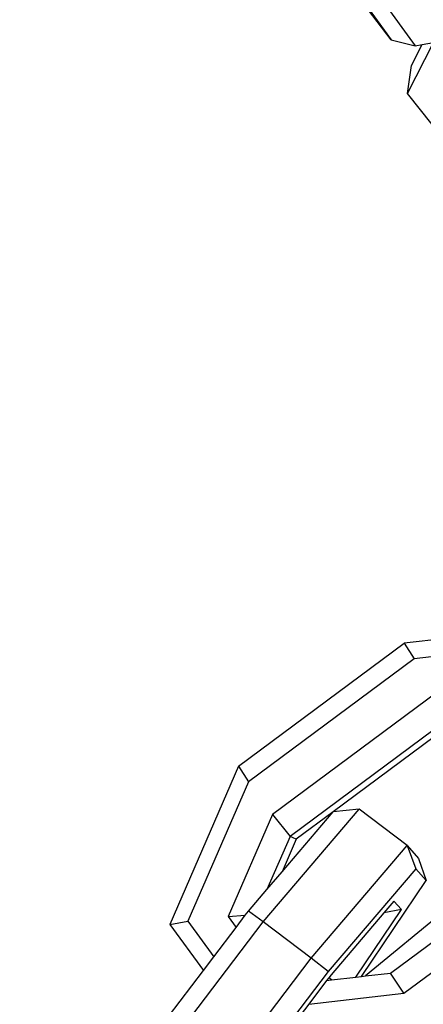
# Model space of a CAD drawing. Units: millimetres. Extents: x -103 to 3588, y -77 to 1621.
# Drawn here: x 2494 to 2496, y 1097 to 1102 of the extents above; entities that cross this region are included whole.
import ezdxf

# ---------------------------------------------------------------- set-up
doc = ezdxf.new("R2010")
doc.units = ezdxf.units.MM
doc.header["$MEASUREMENT"] = 0
doc.layers.add('VP-DIM', color=7, linetype='Continuous')
doc.layers.add('VP-EQ', color=7, linetype='Continuous', true_color=0x8a3492)
doc.styles.get("Standard").update_dxf_attribs({"font": 'arial.ttf'})
doc.dimstyles.get("Standard").update_dxf_attribs({"dimtxt": 14, "dimasz": 20, "dimexe": 20, "dimexo": 50, "dimgap": 20, "dimtad": 0, "dimdec": 0, "dimzin": 0, "dimdsep": 46, "dimtxsty": 'Standard', "dimcen": -0.09, "dimadec": 0, "dimazin": 0, "dimtfac": 1, "dimtdec": 4, "dimtofl": 0, "dimtmove": 0, "dimatfit": 3, "dimfxl": 70, "dimfxlon": 1, "dimtolj": 1, "dimtzin": 0, "dimarcsym": 0})

# ---------------------------------------------------------------- blocks, each defined once
blk = doc.blocks.new('242011-002_')
at = {"color": 0}
for p, q in [((3414.5928, 2589.482), (3414.4184, 2589.7113)), ((3414.4258, 2589.7144), (3414.5928, 2589.482)), ((3414.5446, 2589.684), (3414.7116, 2589.4516)), ((3414.5928, 2589.482), (3414.7116, 2589.4516)), ((3414.6741, 2589.2159), (3414.8022, 2589.4692)), ((3414.6939, 2589.3544), (3414.7465, 2589.4584)), ((3414.7116, 2589.4516), (3414.7465, 2589.4584)), ((3414.7465, 2589.4584), (3414.8022, 2589.4692)), ((3414.6741, 2589.2159), (3414.6939, 2589.3544)), ((3414.8533, 2588.9889), (3414.6741, 2589.2159)), ((3415.5028, 2586.5884), (3414.6564, 2586.4898)), ((3415.4522, 2586.5003), (3414.706, 2586.4134)), ((3413.8361, 2585.8798), (3414.6564, 2586.4898)), ((3414.6564, 2586.4898), (3414.706, 2586.4134)), ((3414.706, 2586.4134), (3413.8857, 2585.8034)), ((3414.8253, 2586.2512), (3414.0049, 2585.6412)), ((3414.9119, 2586.1425), (3414.0915, 2585.5325)), ((3414.9423, 2586.128), (3414.3051, 2585.6535)), ((3413.8361, 2585.8798), (3413.4944, 2585.095)), ((3413.8361, 2585.8798), (3413.8857, 2585.8034)), ((3413.8857, 2585.8034), (3413.5844, 2585.1115)), ((3413.9576, 2585.109), (3414.4342, 2585.6671)), ((3414.4342, 2585.6671), (3414.3051, 2585.6535)), ((3414.6723, 2585.487), (3414.4342, 2585.6671)), ((3414.0049, 2585.6412), (3413.7844, 2585.1348)), ((3414.0049, 2585.6412), (3414.0915, 2585.5325)), ((3414.0516, 2585.3567), (3414.3051, 2585.6535)), ((3414.3051, 2585.6535), (3414.1219, 2585.5181)), ((3414.0915, 2585.5325), (3413.9768, 2585.269)), ((3414.1219, 2585.5181), (3414.0915, 2585.5325)), ((3414.1219, 2585.5181), (3414.0516, 2585.3567)), ((3414.1957, 2584.9289), (3414.6723, 2585.487)), ((3414.6723, 2585.487), (3414.7289, 2585.4229)), ((3414.6723, 2585.487), (3414.7143, 2585.3716)), ((3414.7289, 2585.4229), (3414.7659, 2585.3132)), ((3413.9768, 2585.269), (3414.0516, 2585.3567)), ((3414.7143, 2585.3716), (3414.2801, 2584.8631)), ((3414.6562, 2584.7557), (3415.4766, 2585.3656)), ((3414.7659, 2585.3132), (3414.7143, 2585.3716)), ((3414.4452, 2584.8379), (3414.7659, 2585.3132)), ((3413.8849, 2585.1614), (3413.9768, 2585.269)), ((3414.9844, 2585.2693), (3414.4661, 2584.8404)), ((3414.6062, 2585.2114), (3414.5565, 2585.1533)), ((3414.5899, 2584.8548), (3415.0428, 2585.1915)), ((3414.6432, 2585.1695), (3414.6062, 2585.2114)), ((3413.7844, 2585.1348), (3413.8695, 2585.141)), ((3413.7844, 2585.1348), (3413.8239, 2585.0811)), ((3413.8239, 2585.0811), (3413.8695, 2585.141)), ((3413.8695, 2585.141), (3413.8849, 2585.1614)), ((3413.9576, 2585.109), (3413.8849, 2585.1614)), ((3414.5565, 2585.1533), (3414.2947, 2584.8466)), ((3414.4173, 2584.8347), (3414.6432, 2585.1695)), ((3414.6432, 2585.1695), (3414.5565, 2585.1533)), ((3413.3386, 2584.2939), (3413.9576, 2585.109)), ((3413.4944, 2585.095), (3413.5844, 2585.1115)), ((3413.4944, 2585.095), (3413.6617, 2584.8675)), ((3413.5844, 2585.1115), (3413.7136, 2584.9359)), ((3413.7136, 2584.9359), (3413.8239, 2585.0811)), ((3414.1957, 2584.9289), (3413.9576, 2585.109)), ((3413.6617, 2584.8675), (3413.7136, 2584.9359)), ((3413.5767, 2584.1138), (3414.1957, 2584.9289)), ((3414.2801, 2584.8631), (3414.1957, 2584.9289)), ((3413.4884, 2584.6392), (3413.6617, 2584.8675)), ((3414.2801, 2584.8631), (3413.6611, 2584.048)), ((3414.2947, 2584.8466), (3414.2829, 2584.831)), ((3414.4173, 2584.8347), (3414.4452, 2584.8379)), ((3414.4452, 2584.8379), (3414.4661, 2584.8404)), ((3414.4661, 2584.8404), (3414.5899, 2584.8548)), ((3414.6562, 2584.7557), (3414.5899, 2584.8548)), ((3414.2728, 2584.8178), (3414.1838, 2584.7006)), ((3414.2829, 2584.831), (3414.2728, 2584.8178)), ((3414.2728, 2584.8178), (3414.2961, 2584.8205)), ((3414.2961, 2584.8205), (3414.2829, 2584.831)), ((3414.2961, 2584.8205), (3414.4173, 2584.8347)), ((3414.1838, 2584.7006), (3414.6562, 2584.7557)), ((3414.1838, 2584.7006), (3414.0371, 2584.5075))]:
    blk.add_line(p, q, dxfattribs=at)
blk = doc.blocks.new('*D159')
at = {"layer": 'Defpoints', "color": 0}
for p in [(2500.9392, 1248.0328), (2036.0917, -76.8571), (3568.2064, -76.8571)]:
    blk.add_point(p, dxfattribs=at)
at = {"layer": 'VP-DIM', "color": 0, "lineweight": -2}
for p, q in [((3498.2064, 1248.0328), (3588.2064, 1248.0328)), ((3568.2064, 1228.0328), (3568.2064, 717.9574)), ((3568.2064, -56.8571), (3568.2064, 605.8324)), ((3498.2064, -76.8571), (3588.2064, -76.8571))]:
    blk.add_line(p, q, dxfattribs=at)
at = {"layer": 'VP-DIM', "color": 0}
for points in [[(3571.5397, 1228.0328), (3564.873, 1228.0328), (3568.2064, 1248.0328)], [(3564.873, -56.8571), (3571.5397, -56.8571), (3568.2064, -76.8571)]]:
    blk.add_solid(points, dxfattribs=at)
at = {"layer": 'VP-DIM', "color": 0, "insert": (3568.2064, 661.8949), "char_height": 25, "attachment_point": 5, "rotation": 90}
blk.add_mtext('\\A1;1330', dxfattribs=at)
blk = doc.blocks.new('*D161')
at = {"layer": 'Defpoints', "color": 0}
for p in [(3004.482, 1600.8241), (760.1273, 665.3753), (3004.482, 665.3755)]:
    blk.add_point(p, dxfattribs=at)
at = {"layer": 'VP-DIM', "color": 0, "lineweight": -2}
for p, q in [((760.1273, 1530.8241), (760.1273, 1620.8241)), ((3004.482, 1530.8241), (3004.482, 1620.8241)), ((780.1273, 1600.8241), (1824.7171, 1600.8241)), ((2984.482, 1600.8241), (1939.8921, 1600.8241))]:
    blk.add_line(p, q, dxfattribs=at)
at = {"layer": 'VP-DIM', "color": 0}
for points in [[(780.1273, 1604.1574), (780.1273, 1597.4908), (760.1273, 1600.8241)], [(2984.482, 1597.4908), (2984.482, 1604.1574), (3004.482, 1600.8241)]]:
    blk.add_solid(points, dxfattribs=at)
at = {"layer": 'VP-DIM', "color": 0, "insert": (1882.3046, 1600.8241), "char_height": 25, "attachment_point": 5}
blk.add_mtext('\\A1;2245', dxfattribs=at)

msp = doc.modelspace()

# ---------------------------------------------------------------- block references
at = {"layer": 'VP-EQ', "color": 0}
msp.add_blockref('242011-002_', (-918.7483, -1487.2807), dxfattribs=at)

# ---------------------------------------------------------------- dimensions: what is measured, and where the dimension line sits
at = {"layer": 'VP-DIM', "color": 0}
dim = msp.add_linear_dim(base=(3004.482, 1600.8241), p1=(760.1273, 665.3753), p2=(3004.482, 665.3755), text='2245', dimstyle='Standard', override={"dimtxt": 25}, dxfattribs=at)
dim.commit()
dim.dimension.update_dxf_attribs({"geometry": '*D161', "text_midpoint": (1882.3046, 1600.8241)})
dim = msp.add_linear_dim(base=(3568.2064, -76.8571), p1=(2500.9392, 1248.0328), p2=(2036.0917, -76.8571), angle=90, text='1330', dimstyle='Standard', override={"dimtxt": 25}, dxfattribs=at)
dim.commit()
dim.dimension.update_dxf_attribs({"geometry": '*D159', "text_midpoint": (3568.2064, 661.8949), "dimtype": 160})

doc.saveas('drawing.dxf')
